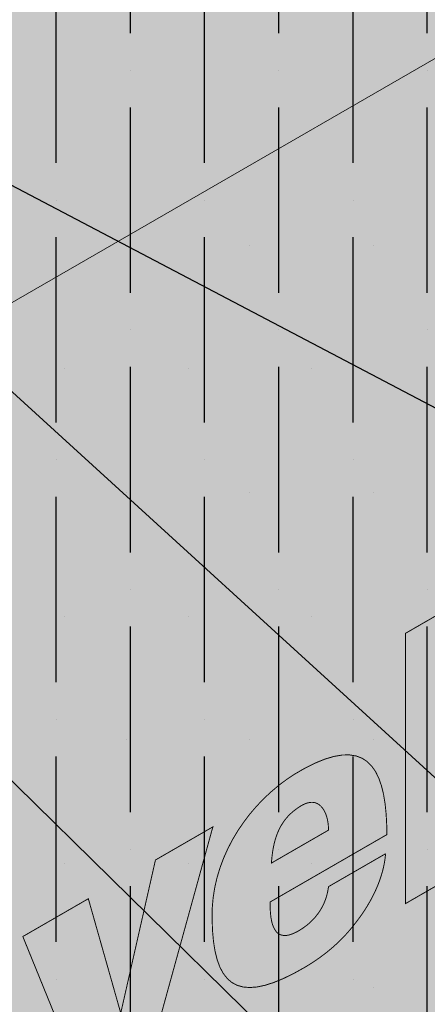
# Model space of a CAD drawing. Extents: x 1320.3 to 1371.3, y -212.4 to -146.4.
# Drawn here: x 1343.4 to 1345.5, y -159.6 to -154.7 of the extents above; entities that cross this region are included whole.
import ezdxf

# ---------------------------------------------------------------- set-up
doc = ezdxf.new("R2010")
doc.units = 0
doc.header["$LTSCALE"] = 1.5
doc.header["$MEASUREMENT"] = 0
doc.linetypes.add('DASHED', pattern=[0.75, 0.5, -0.25])
doc.linetypes.add('DASHED2', pattern=[0.375, 0.25, -0.125])
for name, color, linetype in [('DuPont Thru-Wall Flashing', 252, 'CONTINUOUS'), ('DUPONTLOGO', 250, 'CONTINUOUS'), ('STRUCTURE', 250, 'CONTINUOUS'), ('TEXT', 7, 'CONTINUOUS'), ('Tyvek FA WB', 10, 'DASHED2')]:
    doc.layers.add(name, color=color, linetype=linetype)
doc.layers.add('Metal Stud', color=250, linetype='CONTINUOUS', lineweight=18)
doc.layers.add('TYVEK Commercial Wrap D', color=7, linetype='DASHED', true_color=0x00538e)
doc.styles.add('DETAILS', font='sanss___.ttf', dxfattribs={"height": 1})
doc.dimstyles.new('TYVEKDETAILS', dxfattribs={"dimscale": 6, "dimtxt": 1.5, "dimasz": 0.1, "dimexe": 0.75, "dimexo": 0.75, "dimgap": 0.75, "dimtad": 0, "dimtih": 1, "dimtoh": 1, "dimdec": 4, "dimzin": 0, "dimdsep": 46, "dimlunit": 4, "dimtxsty": 'DETAILS', "dimcen": 0.0625, "dimadec": 0, "dimazin": 0, "dimtfac": 1, "dimtdec": 4, "dimtofl": 0, "dimtmove": 0, "dimatfit": 3, "dimfxl": 1, "dimfrac": 2, "dimtolj": 1, "dimtzin": 0, "dimarcsym": 0})

# ---------------------------------------------------------------- blocks, each defined once
blk = doc.blocks.new('SS-DGG 5')
at = {"layer": 'STRUCTURE'}
h = blk.add_hatch(dxfattribs=at)
h.set_pattern_fill('AR-SAND', color=256, scale=0.25, style=0)
h.set_pattern_definition([(37.50000000000001, (-512.3072469782167, 332.1458401878116), (-0.01574833952740204, 0.4817059422532897), [0, -0.38, 0, -0.425, 0, -0.40625]), (7.499999999999999, (-512.3072469782167, 332.1458401878116), (0.4424441763169318, 0.7055365163074351), [0, -0.205, 0, -0.3425, 0, -0.13125]), (327.5, (-512.6147469782167, 332.1458401878116), (0.7785354654378738, 0.001414763384241124), [0, -0.125, 0, -0.45, 0, -0.5875]), (317.5, (-512.6147469782167, 332.1458401878116), (0.7515316511430733, 0.2194188912335623), [0, -0.0625, 0, -0.295, 0, -0.3375])])
h.paths.add_polyline_path([(-7.479033194902621, -4.318021828355253), (-6.395388893477445, -3.692379499221602), (-1.4210854715202e-14, 8.881784197001252e-15), (-0.1999999999999655, 0.1154700538378943), (-6.59532783276677, -3.576874191965601), (-7.678972134191948, -4.202516521099254, 0.254399817479961), (-10.41939705847113, -8.68264409732077, -0.2161238285686183), (-12.2918941586172, -12.31088446259401), (-12.09195521932787, -12.42638976985001, 0.2161238285686181), (-10.21945811918181, -8.798149404576773, -0.2543998174799611)])
h.paths.add_polyline_path([(-12.29407989380405, -14.59173952106618), (-12.09184257376182, -14.70850129223271), (-12.09195521932787, -12.42638976985), (-12.2918941586172, -12.310884462594)])
h.paths.add_polyline_path([(-14.49899532261952, -5.979650618373455), (-14.69886656390602, -5.864254903413412), (-14.70087141246222, -13.3496352453476), (-14.49899532261969, -13.4661884601611)])
h.paths.add_polyline_path([(-14.69886604329236, -5.862311120024275), (-14.69886656390602, -5.864254903413412), (-14.49899532261951, -5.979650618373463), (-11.78728025946884, -4.414041196697895), (-2.070968320043189, 1.195674117059998), (-2.272522666817252, 1.31204157342633), (-8.48633256716198, -2.27550324523088)])
at = {"layer": 'STRUCTURE', "true_color": 0xffff42}
blk.add_hatch(color=51, dxfattribs=at).paths.add_polyline_path([(-6.395388893477445, -3.692379499221602), (-7.479033194902623, -4.318021828355254, 0.254399817479961), (-10.21945811918181, -8.79814940457677, -0.2161238285686184), (-12.09195521932787, -12.42638976985001), (-12.09184257376182, -14.70850129223271), (-2.273736754432321e-13, -7.727272727272804), (-2.273736754432321e-13, -1.13686837721616e-13)])
blk = doc.blocks.new('CommercialWrap D logo')
at = {"layer": 'DUPONTLOGO', "color": 154, "lineweight": 35, "true_color": 0x00538e, "const_width": 0.005}
for points in [[(4.092352893074803, 3.694691203952161), (4.092352893074803, 5.146029229599662), (4.423123558149655, 5.336972226484264), (4.423097611282174, 3.885660147704115), (4.092352893074803, 3.694691203952161)], [(2.370440934622366, 2.700536981145603), (2.037957776301937, 3.517707621705952), (2.389615669599607, 3.720715911911824), (2.56192881572133, 3.11265107538641), (2.565431642814701, 3.114648984172945), (2.749965763461887, 3.928757894385086), (3.058110760200861, 4.106649616988818), (2.727288201391502, 2.90658105483233), (2.370440934622366, 2.700536981145603)]]:
    blk.add_lwpolyline(points, dxfattribs=at)
for points in [[(3.365451404051555, 3.703227723312807), (3.365481629648002, 3.680677517354567), (3.366218086139952, 3.659013893524175), (3.367734527256289, 3.638390180337936), (3.370104706725442, 3.618959706312154), (3.373402378276523, 3.600875799963134), (3.37770129563819, 3.584291789807168), (3.383075212539325, 3.569361004360559), (3.389597882708358, 3.556236772139627), (3.397343059874402, 3.545072421660649), (3.406384497766112, 3.536021281439943), (3.416795950112373, 3.529236679993801), (3.428651170641842, 3.524871945838527), (3.442023913083176, 3.52308040749044), (3.456987931165258, 3.524015393465817), (3.473616978616974, 3.527830232280962), (3.491984809166979, 3.534678252452196), (3.512165176543931, 3.544712782495793), (3.52918994934339, 3.554791435720816), (3.544351689651421, 3.564838296430679), (3.558787209703951, 3.575470232806097), (3.57248422737166, 3.586672981729293), (3.585430460525458, 3.598432280082463), (3.597613627036253, 3.610733864747814), (3.609021444774498, 3.623563472607543), (3.61964163161133, 3.636906840543858), (3.629461905417429, 3.650749705438955), (3.638469984063249, 3.665077804175056), (3.646653585420154, 3.679876873634356), (3.654000427358596, 3.695132650699065), (3.660498227749258, 3.710830872251378), (3.666134704463047, 3.726957275173504), (3.6708975753711, 3.743497596347652), (3.674774558343643, 3.760437572656016), (3.677753371251583, 3.777762940980807), (3.679721648703662, 3.786123300511932), (3.685832764826273, 3.78965085534692), (3.697022038511932, 3.796109704385046), (3.71256973089362, 3.80508438860538), (3.73175610310409, 3.816159448987008), (3.753861416276095, 3.828919426509003), (3.778165931542389, 3.842948862150479), (3.803949910035499, 3.857832296890493), (3.830493612888631, 3.873154271708145), (3.85707730123454, 3.888499327582522), (3.882981236205524, 3.903452005492682), (3.907485678935018, 3.917596846417737), (3.929870890555321, 3.930518391336776), (3.949417132199187, 3.941801181228854), (3.965404664999824, 3.951029757073073), (3.977113750089757, 3.957788659848532), (3.98382464860174, 3.96166243053429), (3.984494039944821, 3.954504539664043), (3.981675604711882, 3.930733775903832), (3.977699699860977, 3.907030135486679), (3.972623713107623, 3.883429001916355), (3.966505032167106, 3.859965758696589), (3.959401044755168, 3.836675789331167), (3.951369138586642, 3.813594477323846), (3.942466701377498, 3.790757206178398), (3.932751120842568, 3.768199359398565), (3.922279784697821, 3.745956320488119), (3.911110080658318, 3.724063472950832), (3.899299396439574, 3.702556200290459), (3.886905119757103, 3.681469886010746), (3.873984638325965, 3.660839913615476), (3.860595339861902, 3.640701666608393), (3.846794612080203, 3.621090528493284), (3.832639842696153, 3.602041882773889), (3.818321901112995, 3.583667823617063), (3.80472491377418, 3.56643100040246), (3.790725006902676, 3.549637935561904), (3.776340771314608, 3.533285063315958), (3.761590797826102, 3.517368817885171), (3.746493677252829, 3.50188563349009), (3.731068000410687, 3.486831944351266), (3.715332358115802, 3.472204184689247), (3.699305341183845, 3.457998788724595), (3.683005540430941, 3.444212190677845), (3.666451546672988, 3.430840824769561), (3.649661950725886, 3.417881125220291), (3.632655343405759, 3.405329526250583), (3.615450315528051, 3.393182462081), (3.598065457909343, 3.381436366932078), (3.58051936136485, 3.370087675024379), (3.562830616711153, 3.359132820578438), (3.545017814763924, 3.348568237814831), (3.490520800061404, 3.318488019461299), (3.435398235423236, 3.291576750855214), (3.384379544300373, 3.270642693702442), (3.337380732776637, 3.255696636771589), (3.294317806936306, 3.246749368831232), (3.255106772863428, 3.243811678649962), (3.219663636641826, 3.246894354996371), (3.187904404356004, 3.256008186639036), (3.159745082089785, 3.271163962346577), (3.135101675927444, 3.292372470887543), (3.113890191952805, 3.319644501030552), (3.096026636250372, 3.352990841544184), (3.081427014903738, 3.392422281197028), (3.07000733399741, 3.437949608757677), (3.061683599615435, 3.489583612994707), (3.056371817841637, 3.54733508267671), (3.053987994760291, 3.611214806572292), (3.054751879133619, 3.670891890969884), (3.059511911941399, 3.726001911792608), (3.068165704794865, 3.780472327276001), (3.080535456349708, 3.8341508451132), (3.096443365261393, 3.886885172997296), (3.11571163018516, 3.938523018621396), (3.138162449776928, 3.988912089678621), (3.163618022691935, 4.037900093862078), (3.191900547585874, 4.085334738864887), (3.22283222311421, 4.131063732380142), (3.256235247932409, 4.174934782100976), (3.291931820695936, 4.21679559572047), (3.329744140060257, 4.256493880931757), (3.369494404681291, 4.293877345427944), (3.411004813214049, 4.328793696902153), (3.454097564314452, 4.361090643047461), (3.498594856637737, 4.390615891557005), (3.550870090560466, 4.420892481091187), (3.608182991381227, 4.449542325102186), (3.66081941139737, 4.470895148567351), (3.708930637182903, 4.485149233205433), (3.75266795531229, 4.492502860735186), (3.79218265235977, 4.493154312875376), (3.827626014899352, 4.487301871344727), (3.859149329505271, 4.475143817862033), (3.886903882751994, 4.45687843414602), (3.91104096121353, 4.432704001915468), (3.931711851464115, 4.402818802889115), (3.949067840077987, 4.367421118785728), (3.96326021362961, 4.32670923132406), (3.974440258692766, 4.280881422222862), (3.982759261842148, 4.230135973200888), (3.988368509651536, 4.174671165976889), (3.991419288695397, 4.114685282269633), (3.991809828697114, 4.064851682954185), (3.983099614918274, 4.059822897721858), (3.963511857171625, 4.048514033279204), (3.934518704264974, 4.031775025158439), (3.897592305005674, 4.010455808891791), (3.85420480820153, 3.985406320011506), (3.805828362660122, 3.957476494049772), (3.753935117189485, 3.927516266538845), (3.69999722059697, 3.896375573010943), (3.645486821690156, 3.86490434899828), (3.591876069277305, 3.833952530033088), (3.540637112165541, 3.804370051647581), (3.493242099162671, 3.777006849374004), (3.451163179076502, 3.752712858744573), (3.415872500714386, 3.732338015291518), (3.388842212884583, 3.716732254547054), (3.371544464394219, 3.706745512043398)], [(3.678811721129478, 4.089161428389787), (3.678653552238529, 4.099079558890523), (3.678180738666242, 4.108800648715217), (3.677395820064476, 4.118309242270399), (3.676301336084634, 4.127589883962642), (3.674899826378123, 4.13662711819849), (3.673193830596574, 4.145405489384501), (3.671185888391392, 4.153909541927234), (3.668878539414209, 4.162123820233248), (3.666274323316429, 4.170032868709086), (3.663375779749686, 4.177621231761307), (3.660185448365155, 4.18487345379647), (3.656705868814697, 4.191774079221133), (3.652939580749717, 4.198307652441841), (3.648889123821618, 4.204458717865151), (3.644557037682034, 4.210211819897609), (3.639945861982369, 4.2155515029458), (3.635057786888638, 4.220428641759682), (3.629893164437362, 4.224765757316277), (3.624451910445941, 4.228542825294895), (3.618733952352841, 4.231740326659704), (3.612739217596754, 4.234338742374845), (3.606467633615921, 4.236318553404459), (3.599919127849034, 4.237660240712685), (3.593093627734788, 4.238344285263693), (3.585991060711194, 4.238351168021609), (3.578611354217401, 4.237661369950587), (3.570954435691419, 4.236255372014782), (3.563020232572171, 4.234113655178319), (3.554808672297895, 4.231216700405383), (3.546319682307285, 4.227544988660085), (3.537553190039034, 4.22307900090658), (3.528509122931155, 4.217799218109022), (3.513520368641593, 4.208053679225571), (3.49423118372124, 4.193836490904232), (3.476777613557715, 4.178815094723262), (3.461064747746605, 4.16302994370308), (3.446997675882585, 4.146521490864075), (3.434481487561015, 4.12933018922665), (3.423421272377027, 4.111496491811209), (3.413722119925978, 4.093060851638157), (3.405289119803001, 4.074063721727882), (3.398027361603226, 4.054545555100802), (3.391841934921786, 4.034546804777307), (3.386637929354038, 4.014107923777814), (3.382320434494886, 3.9932693651227), (3.37879453993969, 3.972071581832395), (3.375965335283809, 3.950555026927276), (3.373737910121918, 3.928760153427774), (3.372620499835193, 3.91238001194597), (3.377565402371147, 3.915234982349119), (3.388401344029717, 3.921491181030405), (3.404271446392841, 3.930653883876644), (3.424318831042456, 3.942228366774643), (3.447686619561409, 3.955719905611218), (3.473517933531411, 3.970633776273189), (3.500955894534627, 3.986475254647374), (3.529143624153676, 4.002749616620605), (3.557224243970268, 4.018962138079686), (3.584340875567023, 4.034618094911437), (3.609636640525878, 4.049222763002675), (3.632254660428998, 4.062281418240218), (3.651338056858776, 4.073299336510871), (3.666029951397377, 4.081781793701481), (3.675473465626965, 4.087234065698851)]]:
    blk.add_lwpolyline(points, close=True, dxfattribs=at)

msp = doc.modelspace()

# ---------------------------------------------------------------- hatches: boundary and pattern name
at = {"layer": 'DuPont Thru-Wall Flashing', "lineweight": 0}
msp.add_hatch(color=252, dxfattribs=at).paths.add_polyline_path([(1339.760414240637, -153.7444795473164), (1345.588944397221, -150.3793760924337), (1347.851612640522, -151.6971071199287), (1347.851612640522, -153.5152889381105), (1342.023082483939, -156.8803923929937), (1342.023082483939, -155.0622105748119)])
at = {"layer": 'TYVEK Commercial Wrap D', "true_color": 0xffffff}
msp.add_hatch(color=7, dxfattribs=at).paths.add_polyline_path([(1336.571741034069, -170.341427598068), (1336.571741034069, -173.5060892392352), (1347.86529813543, -166.9857510066558), (1347.851290696749, -153.1984036941456), (1347.849766517422, -151.698172979597), (1343.229446190647, -154.3657161640037), (1343.229446190647, -156.69826775528), (1340.755915883687, -158.1263611438516, 0.1689550024598516), (1339.667192522429, -161.8212982727977, -0.1975554956832299)])
at = {"layer": 'TYVEK Commercial Wrap D', "true_color": 0xcceaff}
h = msp.add_hatch(dxfattribs=at)
h.set_pattern_fill('ANSI36', color=254, scale=3, angle=45, style=0)
h.set_pattern_definition([(90, (0, -271.5365725593933), (-0.3749999999999999, 0.65625), [0.9375, -0.1875, 0, -0.1875])])
h.paths.add_polyline_path([(1336.571741034069, -170.341427598068), (1336.571741034069, -173.5060892392352), (1347.86529813543, -166.9857510066558), (1347.851290696749, -153.1984036941456), (1347.849766517422, -151.698172979597), (1343.229446190647, -154.3657161640037), (1343.229446190647, -156.69826775528), (1340.755915883687, -158.1263611438516, 0.1689550024598516), (1339.667192522429, -161.8212982727977, -0.1975554956832299)])
at = {"layer": 'Tyvek FA WB', "true_color": 0xffffff}
h = msp.add_hatch(color=7, dxfattribs=at)
edge = h.paths.add_edge_path()
edge.add_line((1342.023082483939, -155.0622105748119), (1341.828981897246, -155.1742746007891))
edge.add_arc((1345.49763684198, -161.528571360509), 7.337309889469339, 119.9999999999892, 182.7791508987575)
edge.add_arc((1327.936272044215, -162.3810598923354), 10.24473408320456, -45.853040136714185, 2.779150898757621, ccw=False)
edge.add_line((1335.071741034069, -169.7322270602359), (1335.071741034069, -174.3721146430196))
edge.add_line((1335.071741034069, -174.3721146430196), (1347.86529813543, -166.9857510066558))
edge.add_line((1347.86529813543, -166.9857510066558), (1347.851612640522, -153.5152889381105))
edge.add_line((1347.851612640522, -153.5152889381105), (1342.023082483939, -156.8803923929937))
edge.add_line((1342.023082483939, -156.8803923929937), (1342.023082483939, -155.062210574812))
at = {"layer": 'Tyvek FA WB', "true_color": 0x000000}
h = msp.add_hatch(dxfattribs=at)
h.set_pattern_fill('DOTS', color=18, scale=10, style=0)
h.set_pattern_definition([(0, (837.7287957379185, -272.0458014952085), (0.3125, 0.625), [0, -0.625])])
edge = h.paths.add_edge_path()
edge.add_line((1342.023082483939, -155.0622105748119), (1341.828981897246, -155.1742746007891))
edge.add_arc((1345.49763684198, -161.528571360509), 7.337309889469339, 119.9999999999892, 182.7791508987575)
edge.add_arc((1327.936272044215, -162.3810598923354), 10.24473408320456, -45.853040136714185, 2.779150898757621, ccw=False)
edge.add_line((1335.071741034069, -169.7322270602359), (1335.071741034069, -174.3721146430196))
edge.add_line((1335.071741034069, -174.3721146430196), (1347.86529813543, -166.9857510066558))
edge.add_line((1347.86529813543, -166.9857510066558), (1347.851612640522, -153.5152889381105))
edge.add_line((1347.851612640522, -153.5152889381105), (1342.023082483939, -156.8803923929937))
edge.add_line((1342.023082483939, -156.8803923929937), (1342.023082483939, -155.062210574812))

# ---------------------------------------------------------------- linework, layer by layer
at = {"layer": 'DuPont Thru-Wall Flashing', "color": 250, "lineweight": 0}
msp.add_lwpolyline([(1339.760414240637, -153.7444795473164), (1345.588944397221, -150.3793760924337), (1347.851612640522, -151.6971071199287), (1347.851612640522, -153.5152889381105), (1342.023082483939, -156.8803923929937), (1342.023082483939, -155.0622105748119)], close=True, dxfattribs=at)

# ---------------------------------------------------------------- block references
at = {"layer": 'DUPONTLOGO', "color": 5, "xscale": 0.9413193726934274, "yscale": 0.9413193726934274, "zscale": 0.9413193726934274}
msp.add_blockref('CommercialWrap D logo', (1341.538655222613, -162.6014039793546), dxfattribs=at)
at = {"layer": 'Metal Stud', "color": 1}
msp.add_blockref('SS-DGG 5', (1347.163583607831, -152.0943408671637), dxfattribs=at)

# ---------------------------------------------------------------- leaders
at = {"layer": 'TEXT'}
for points in [[(1342.715713980118, -155.1331257919305), (1352.06900962946, -160.0476796927929), (1353.135735082293, -160.0476796927929)], [(1342.62567531092, -155.8287104864012), (1352.278376023639, -164.6390261954791), (1353.161762474246, -164.6390261954791)], [(1341.443901051944, -156.5845278619331), (1352.157238071497, -167.0915072700147), (1353.126618801602, -167.0916940207618)]]:
    msp.add_leader(points, dimstyle='TYVEKDETAILS', override={"dimfxl": 3}, dxfattribs=at)

doc.saveas('drawing.dxf')
